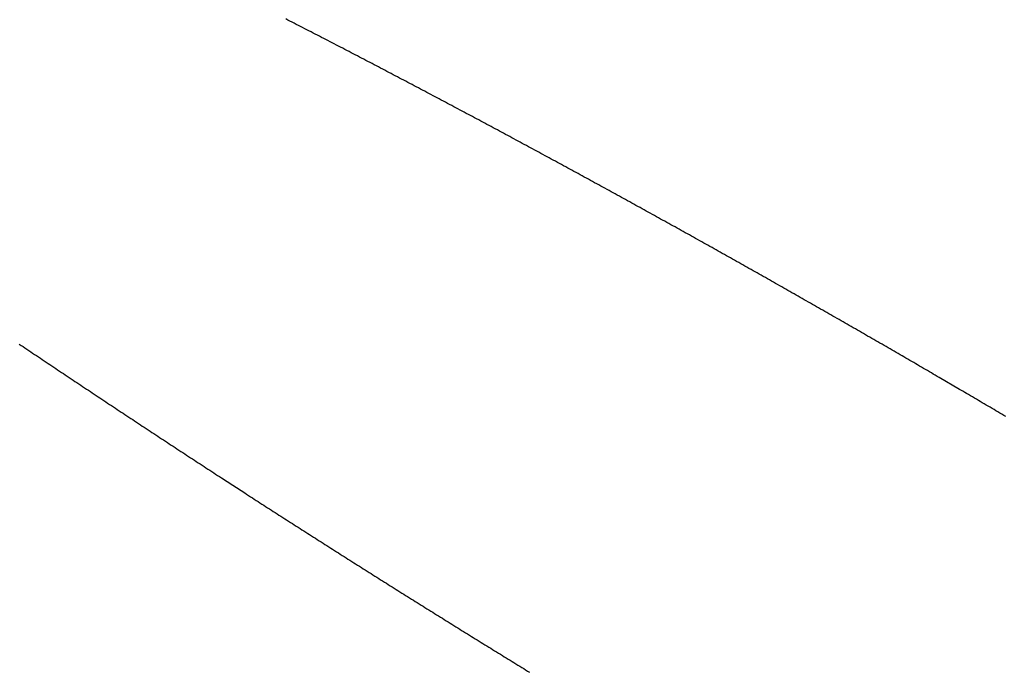
# Model space of a CAD drawing. Units: millimetres. Extents: x 1815 to 3015, y 535 to 2257.
# Drawn here: x 2517 to 2517, y 1429 to 1429 of the extents above; entities that cross this region are included whole.
import ezdxf

# ---------------------------------------------------------------- set-up
doc = ezdxf.new("R2010")
doc.units = ezdxf.units.MM
doc.layers.add('繪圖線', color=7, linetype='Continuous')

# ---------------------------------------------------------------- blocks, each defined once
blk = doc.blocks.new('A$C075A48BE')
at = {"layer": '繪圖線', "color": 7, "linetype": 'Continuous'}
for p, q in [((701.72871, 893.93273), (701.72784, 893.93318)), ((701.72958, 893.93229), (701.72871, 893.93273)), ((701.73046, 893.93184), (701.72958, 893.93229)), ((701.73133, 893.93139), (701.73046, 893.93184)), ((701.7322, 893.93094), (701.73133, 893.93139)), ((701.73307, 893.93049), (701.7322, 893.93094)), ((701.73395, 893.93005), (701.73307, 893.93049)), ((701.73482, 893.9296), (701.73395, 893.93005)), ((701.73569, 893.92915), (701.73482, 893.9296)), ((701.73656, 893.9287), (701.73569, 893.92915)), ((701.73743, 893.92825), (701.73656, 893.9287)), ((701.73831, 893.9278), (701.73743, 893.92825)), ((701.73918, 893.92735), (701.73831, 893.9278)), ((701.74005, 893.9269), (701.73918, 893.92735)), ((701.74092, 893.92645), (701.74005, 893.9269)), ((701.74179, 893.926), (701.74092, 893.92645)), ((701.74266, 893.92555), (701.74179, 893.926)), ((701.74354, 893.9251), (701.74266, 893.92555)), ((701.74441, 893.92465), (701.74354, 893.9251)), ((701.74528, 893.9242), (701.74441, 893.92465)), ((701.74615, 893.92375), (701.74528, 893.9242)), ((701.74702, 893.92329), (701.74615, 893.92375)), ((701.74789, 893.92284), (701.74702, 893.92329)), ((701.74876, 893.92239), (701.74789, 893.92284)), ((701.74963, 893.92194), (701.74876, 893.92239)), ((701.7505, 893.92149), (701.74963, 893.92194)), ((701.75137, 893.92103), (701.7505, 893.92149)), ((701.75224, 893.92058), (701.75137, 893.92103)), ((701.75311, 893.92013), (701.75224, 893.92058)), ((701.75398, 893.91968), (701.75311, 893.92013)), ((701.75485, 893.91922), (701.75398, 893.91968)), ((701.75572, 893.91877), (701.75485, 893.91922)), ((701.75659, 893.91832), (701.75572, 893.91877)), ((701.75746, 893.91786), (701.75659, 893.91832)), ((701.75833, 893.91741), (701.75746, 893.91786)), ((701.7592, 893.91696), (701.75833, 893.91741)), ((701.76007, 893.9165), (701.7592, 893.91696)), ((701.76094, 893.91605), (701.76007, 893.9165)), ((701.76181, 893.9156), (701.76094, 893.91605)), ((701.76268, 893.91514), (701.76181, 893.9156)), ((701.76355, 893.91469), (701.76268, 893.91514)), ((701.76442, 893.91423), (701.76355, 893.91469)), ((701.76529, 893.91378), (701.76442, 893.91423)), ((701.76615, 893.91332), (701.76529, 893.91378)), ((701.76702, 893.91287), (701.76615, 893.91332)), ((701.76789, 893.91241), (701.76702, 893.91287)), ((701.76876, 893.91196), (701.76789, 893.91241)), ((701.76963, 893.9115), (701.76876, 893.91196)), ((701.7705, 893.91105), (701.76963, 893.9115)), ((701.77137, 893.91059), (701.7705, 893.91105)), ((701.77223, 893.91013), (701.77137, 893.91059)), ((701.7731, 893.90968), (701.77223, 893.91013)), ((701.77397, 893.90922), (701.7731, 893.90968)), ((701.77484, 893.90876), (701.77397, 893.90922)), ((701.77571, 893.90831), (701.77484, 893.90876)), ((701.77658, 893.90785), (701.77571, 893.90831)), ((701.77745, 893.90739), (701.77658, 893.90785)), ((701.77832, 893.90693), (701.77745, 893.90739)), ((701.77918, 893.90648), (701.77832, 893.90693)), ((701.78005, 893.90602), (701.77918, 893.90648)), ((701.78092, 893.90556), (701.78005, 893.90602)), ((701.78179, 893.9051), (701.78092, 893.90556)), ((701.78265, 893.90465), (701.78179, 893.9051)), ((701.78352, 893.90419), (701.78265, 893.90465)), ((701.78438, 893.90373), (701.78352, 893.90419)), ((701.78524, 893.90328), (701.78438, 893.90373)), ((701.78611, 893.90282), (701.78524, 893.90328)), ((701.78697, 893.90236), (701.78611, 893.90282)), ((701.78783, 893.90191), (701.78697, 893.90236)), ((701.78869, 893.90145), (701.78783, 893.90191)), ((701.78955, 893.901), (701.78869, 893.90145)), ((701.7904, 893.90054), (701.78955, 893.901)), ((701.79126, 893.90009), (701.7904, 893.90054)), ((701.79212, 893.89963), (701.79126, 893.90009)), ((701.79298, 893.89918), (701.79212, 893.89963)), ((701.79383, 893.89872), (701.79298, 893.89918)), ((701.79469, 893.89827), (701.79383, 893.89872)), ((701.79555, 893.89781), (701.79469, 893.89827)), ((701.79641, 893.89735), (701.79555, 893.89781)), ((701.79727, 893.8969), (701.79641, 893.89735)), ((701.79812, 893.89644), (701.79727, 893.8969)), ((701.79898, 893.89598), (701.79812, 893.89644)), ((701.79984, 893.89553), (701.79898, 893.89598)), ((701.8007, 893.89507), (701.79984, 893.89553)), ((701.80156, 893.89461), (701.8007, 893.89507)), ((701.80242, 893.89415), (701.80156, 893.89461)), ((701.80328, 893.89369), (701.80242, 893.89415)), ((701.80413, 893.89324), (701.80328, 893.89369)), ((701.80499, 893.89278), (701.80413, 893.89324)), ((701.80585, 893.89232), (701.80499, 893.89278)), ((701.80671, 893.89186), (701.80585, 893.89232)), ((701.80756, 893.8914), (701.80671, 893.89186)), ((701.80842, 893.89094), (701.80756, 893.8914)), ((701.80928, 893.89049), (701.80842, 893.89094)), ((701.81014, 893.89003), (701.80928, 893.89049)), ((701.81099, 893.88957), (701.81014, 893.89003)), ((701.81185, 893.88911), (701.81099, 893.88957)), ((701.81271, 893.88865), (701.81185, 893.88911)), ((701.81356, 893.88819), (701.81271, 893.88865)), ((701.81442, 893.88773), (701.81356, 893.88819)), ((701.81528, 893.88727), (701.81442, 893.88773)), ((701.81613, 893.88681), (701.81528, 893.88727)), ((701.81699, 893.88635), (701.81613, 893.88681)), ((701.81785, 893.88589), (701.81699, 893.88635)), ((701.8187, 893.88543), (701.81785, 893.88589)), ((701.81956, 893.88497), (701.8187, 893.88543)), ((701.82042, 893.88451), (701.81956, 893.88497)), ((701.82127, 893.88405), (701.82042, 893.88451)), ((701.82213, 893.88358), (701.82127, 893.88405)), ((701.82299, 893.88312), (701.82213, 893.88358)), ((701.82384, 893.88266), (701.82299, 893.88312)), ((701.8247, 893.8822), (701.82384, 893.88266)), ((701.82555, 893.88174), (701.8247, 893.8822)), ((701.82641, 893.88128), (701.82555, 893.88174)), ((701.82726, 893.88081), (701.82641, 893.88128)), ((701.82812, 893.88035), (701.82726, 893.88081)), ((701.82898, 893.87989), (701.82812, 893.88035)), ((701.82983, 893.87943), (701.82898, 893.87989)), ((701.83069, 893.87896), (701.82983, 893.87943)), ((701.83154, 893.8785), (701.83069, 893.87896)), ((701.8324, 893.87804), (701.83154, 893.8785)), ((701.83325, 893.87758), (701.8324, 893.87804)), ((701.83411, 893.87711), (701.83325, 893.87758)), ((701.83496, 893.87665), (701.83411, 893.87711)), ((701.83582, 893.87619), (701.83496, 893.87665)), ((701.83667, 893.87572), (701.83582, 893.87619)), ((701.83753, 893.87526), (701.83667, 893.87572)), ((701.83838, 893.87479), (701.83753, 893.87526)), ((701.83923, 893.87433), (701.83838, 893.87479)), ((701.84009, 893.87387), (701.83923, 893.87433)), ((701.84094, 893.8734), (701.84009, 893.87387)), ((701.8418, 893.87294), (701.84094, 893.8734)), ((701.84265, 893.87247), (701.8418, 893.87294)), ((701.84351, 893.87201), (701.84265, 893.87247)), ((701.84436, 893.87154), (701.84351, 893.87201)), ((701.84521, 893.87108), (701.84436, 893.87154)), ((701.84607, 893.87061), (701.84521, 893.87108)), ((701.84692, 893.87015), (701.84607, 893.87061)), ((701.84778, 893.86968), (701.84692, 893.87015)), ((701.84863, 893.86921), (701.84778, 893.86968)), ((701.84948, 893.86875), (701.84863, 893.86921)), ((701.85034, 893.86828), (701.84948, 893.86875)), ((701.85119, 893.86782), (701.85034, 893.86828)), ((701.85204, 893.86735), (701.85119, 893.86782)), ((701.8529, 893.86688), (701.85204, 893.86735)), ((701.85375, 893.86642), (701.8529, 893.86688)), ((701.8546, 893.86595), (701.85375, 893.86642)), ((701.85546, 893.86548), (701.8546, 893.86595)), ((701.85631, 893.86502), (701.85546, 893.86548)), ((701.85716, 893.86455), (701.85631, 893.86502)), ((701.85801, 893.86408), (701.85716, 893.86455)), ((701.85887, 893.86361), (701.85801, 893.86408)), ((701.85972, 893.86315), (701.85887, 893.86361)), ((701.86057, 893.86268), (701.85972, 893.86315)), ((701.86142, 893.86221), (701.86057, 893.86268)), ((701.86228, 893.86174), (701.86142, 893.86221)), ((701.86313, 893.86127), (701.86228, 893.86174)), ((701.86398, 893.86081), (701.86313, 893.86127)), ((701.86483, 893.86034), (701.86398, 893.86081)), ((701.86568, 893.85987), (701.86483, 893.86034)), ((701.86654, 893.8594), (701.86568, 893.85987)), ((701.86739, 893.85893), (701.86654, 893.8594)), ((701.86824, 893.85846), (701.86739, 893.85893)), ((701.86909, 893.85799), (701.86824, 893.85846)), ((701.86994, 893.85752), (701.86909, 893.85799)), ((701.8708, 893.85705), (701.86994, 893.85752)), ((701.87165, 893.85658), (701.8708, 893.85705)), ((701.8725, 893.85611), (701.87165, 893.85658)), ((701.87335, 893.85564), (701.8725, 893.85611)), ((701.8742, 893.85517), (701.87335, 893.85564)), ((701.87505, 893.8547), (701.8742, 893.85517)), ((701.8759, 893.85423), (701.87505, 893.8547)), ((701.87675, 893.85376), (701.8759, 893.85423)), ((701.87761, 893.85329), (701.87675, 893.85376)), ((701.87846, 893.85282), (701.87761, 893.85329)), ((701.87931, 893.85235), (701.87846, 893.85282)), ((701.88016, 893.85188), (701.87931, 893.85235)), ((701.88101, 893.85141), (701.88016, 893.85188)), ((701.88186, 893.85094), (701.88101, 893.85141)), ((701.88271, 893.85046), (701.88186, 893.85094)), ((701.88356, 893.84999), (701.88271, 893.85046)), ((701.88441, 893.84952), (701.88356, 893.84999)), ((701.88526, 893.84905), (701.88441, 893.84952)), ((701.88611, 893.84858), (701.88526, 893.84905)), ((701.88696, 893.8481), (701.88611, 893.84858)), ((701.88781, 893.84763), (701.88696, 893.8481)), ((701.88866, 893.84716), (701.88781, 893.84763)), ((701.88951, 893.84669), (701.88866, 893.84716)), ((701.89036, 893.84621), (701.88951, 893.84669)), ((701.89121, 893.84574), (701.89036, 893.84621)), ((701.89206, 893.84527), (701.89121, 893.84574)), ((701.89291, 893.84479), (701.89206, 893.84527)), ((701.89376, 893.84432), (701.89291, 893.84479)), ((701.89461, 893.84385), (701.89376, 893.84432)), ((701.89546, 893.84337), (701.89461, 893.84385)), ((701.89631, 893.8429), (701.89546, 893.84337)), ((701.89716, 893.84242), (701.89631, 893.8429)), ((701.89801, 893.84195), (701.89716, 893.84242)), ((701.89886, 893.84148), (701.89801, 893.84195)), ((701.8997, 893.841), (701.89886, 893.84148)), ((701.90055, 893.84053), (701.8997, 893.841)), ((701.9014, 893.84005), (701.90055, 893.84053)), ((701.90225, 893.83958), (701.9014, 893.84005)), ((701.9031, 893.8391), (701.90225, 893.83958)), ((701.90395, 893.83863), (701.9031, 893.8391)), ((701.9048, 893.83815), (701.90395, 893.83863)), ((701.90565, 893.83768), (701.9048, 893.83815)), ((701.90649, 893.8372), (701.90565, 893.83768)), ((701.90734, 893.83672), (701.90649, 893.8372)), ((701.90819, 893.83625), (701.90734, 893.83672)), ((701.90904, 893.83577), (701.90819, 893.83625)), ((701.90989, 893.8353), (701.90904, 893.83577)), ((701.91074, 893.83482), (701.90989, 893.8353)), ((701.91158, 893.83434), (701.91074, 893.83482)), ((701.91243, 893.83387), (701.91158, 893.83434)), ((701.91328, 893.83339), (701.91243, 893.83387)), ((701.91413, 893.83291), (701.91328, 893.83339)), ((701.91497, 893.83244), (701.91413, 893.83291)), ((701.91582, 893.83196), (701.91497, 893.83244)), ((701.91667, 893.83148), (701.91582, 893.83196)), ((701.91752, 893.831), (701.91667, 893.83148)), ((701.91837, 893.83053), (701.91752, 893.831)), ((701.91921, 893.83005), (701.91837, 893.83053)), ((701.92006, 893.82957), (701.91921, 893.83005)), ((701.92091, 893.82909), (701.92006, 893.82957)), ((701.92175, 893.82861), (701.92091, 893.82909)), ((701.9226, 893.82814), (701.92175, 893.82861)), ((701.92345, 893.82766), (701.9226, 893.82814)), ((701.9243, 893.82718), (701.92345, 893.82766)), ((701.92514, 893.8267), (701.9243, 893.82718)), ((701.92599, 893.82622), (701.92514, 893.8267)), ((701.92684, 893.82574), (701.92599, 893.82622)), ((701.92768, 893.82526), (701.92684, 893.82574)), ((701.92853, 893.82478), (701.92768, 893.82526)), ((701.92938, 893.8243), (701.92853, 893.82478)), ((701.93022, 893.82382), (701.92938, 893.8243)), ((701.93107, 893.82334), (701.93022, 893.82382)), ((701.93191, 893.82286), (701.93107, 893.82334)), ((701.93276, 893.82238), (701.93191, 893.82286)), ((701.93361, 893.8219), (701.93276, 893.82238)), ((701.93445, 893.82142), (701.93361, 893.8219)), ((701.9353, 893.82094), (701.93445, 893.82142)), ((701.93615, 893.82046), (701.9353, 893.82094)), ((701.93699, 893.81998), (701.93615, 893.82046)), ((701.93784, 893.8195), (701.93699, 893.81998)), ((701.93868, 893.81902), (701.93784, 893.8195)), ((701.93953, 893.81854), (701.93868, 893.81902)), ((701.94037, 893.81806), (701.93953, 893.81854)), ((701.94122, 893.81757), (701.94037, 893.81806)), ((701.94206, 893.81709), (701.94122, 893.81757)), ((701.94291, 893.81661), (701.94206, 893.81709)), ((701.94376, 893.81613), (701.94291, 893.81661)), ((701.9446, 893.81565), (701.94376, 893.81613)), ((701.94545, 893.81517), (701.9446, 893.81565)), ((701.94629, 893.81468), (701.94545, 893.81517)), ((701.94714, 893.8142), (701.94629, 893.81468)), ((701.94798, 893.81372), (701.94714, 893.8142)), ((701.94883, 893.81323), (701.94798, 893.81372)), ((701.94967, 893.81275), (701.94883, 893.81323)), ((701.95052, 893.81227), (701.94967, 893.81275)), ((701.95136, 893.81178), (701.95052, 893.81227)), ((701.95221, 893.8113), (701.95136, 893.81178)), ((701.95305, 893.81082), (701.95221, 893.8113)), ((701.9539, 893.81033), (701.95305, 893.81082)), ((701.95474, 893.80985), (701.9539, 893.81033)), ((701.95559, 893.80937), (701.95474, 893.80985)), ((701.95643, 893.80888), (701.95559, 893.80937)), ((701.95727, 893.8084), (701.95643, 893.80888)), ((701.95812, 893.80791), (701.95727, 893.8084)), ((701.95896, 893.80743), (701.95812, 893.80791)), ((701.9598, 893.80695), (701.95896, 893.80743)), ((701.96065, 893.80646), (701.9598, 893.80695)), ((701.96149, 893.80598), (701.96065, 893.80646)), ((701.96233, 893.80549), (701.96149, 893.80598)), ((701.96317, 893.80501), (701.96233, 893.80549)), ((701.96402, 893.80452), (701.96317, 893.80501)), ((701.96486, 893.80404), (701.96402, 893.80452)), ((701.9657, 893.80355), (701.96486, 893.80404)), ((701.96655, 893.80307), (701.9657, 893.80355)), ((701.9674, 893.80258), (701.96655, 893.80307)), ((701.96824, 893.80209), (701.9674, 893.80258)), ((701.96909, 893.8016), (701.96824, 893.80209)), ((701.96994, 893.80111), (701.96909, 893.8016)), ((701.61773, 893.79876), (701.61853, 893.79822)), ((701.61853, 893.79822), (701.61932, 893.79769)), ((701.61932, 893.79769), (701.62012, 893.79716)), ((701.97079, 893.80062), (701.96994, 893.80111)), ((701.97164, 893.80013), (701.97079, 893.80062)), ((701.97249, 893.79964), (701.97164, 893.80013)), ((701.97333, 893.79915), (701.97249, 893.79964)), ((701.97418, 893.79867), (701.97333, 893.79915)), ((701.97502, 893.79818), (701.97418, 893.79867)), ((701.97586, 893.79769), (701.97502, 893.79818)), ((701.9767, 893.79721), (701.97586, 893.79769)), ((701.62012, 893.79716), (701.62091, 893.79662)), ((701.62091, 893.79662), (701.62171, 893.79609)), ((701.62171, 893.79609), (701.6225, 893.79556)), ((701.6225, 893.79556), (701.62329, 893.79503)), ((701.62329, 893.79503), (701.62409, 893.79449)), ((701.62409, 893.79449), (701.62488, 893.79396)), ((701.62488, 893.79396), (701.62568, 893.79343)), ((701.62568, 893.79343), (701.62647, 893.7929)), ((701.97753, 893.79673), (701.9767, 893.79721)), ((701.97836, 893.79625), (701.97753, 893.79673)), ((701.97918, 893.79577), (701.97836, 893.79625)), ((701.98, 893.7953), (701.97918, 893.79577)), ((701.98082, 893.79482), (701.98, 893.7953)), ((701.98163, 893.79435), (701.98082, 893.79482)), ((701.98245, 893.79388), (701.98163, 893.79435)), ((701.98325, 893.79341), (701.98245, 893.79388)), ((701.98406, 893.79294), (701.98325, 893.79341)), ((701.62647, 893.7929), (701.62726, 893.79236)), ((701.62726, 893.79236), (701.62806, 893.79183)), ((701.62806, 893.79183), (701.62885, 893.7913)), ((701.62885, 893.7913), (701.62965, 893.79077)), ((701.62965, 893.79077), (701.63044, 893.79024)), ((701.63044, 893.79024), (701.63123, 893.78971)), ((701.63123, 893.78971), (701.63203, 893.78917)), ((701.98487, 893.79247), (701.98406, 893.79294)), ((701.98567, 893.79201), (701.98487, 893.79247)), ((701.98648, 893.79154), (701.98567, 893.79201)), ((701.98728, 893.79107), (701.98648, 893.79154)), ((701.98809, 893.7906), (701.98728, 893.79107)), ((701.98889, 893.79013), (701.98809, 893.7906)), ((701.9897, 893.78967), (701.98889, 893.79013)), ((701.99051, 893.78919), (701.9897, 893.78967)), ((701.63203, 893.78917), (701.63282, 893.78864)), ((701.63282, 893.78864), (701.63362, 893.78811)), ((701.63362, 893.78811), (701.63441, 893.78758)), ((701.63441, 893.78758), (701.63521, 893.78705)), ((701.63521, 893.78705), (701.636, 893.78652)), ((701.636, 893.78652), (701.63679, 893.78599)), ((701.63679, 893.78599), (701.63759, 893.78546)), ((701.63759, 893.78546), (701.63838, 893.78493)), ((701.99132, 893.78872), (701.99051, 893.78919)), ((701.99213, 893.78825), (701.99132, 893.78872)), ((701.99294, 893.78778), (701.99213, 893.78825)), ((701.99375, 893.78731), (701.99294, 893.78778)), ((701.99456, 893.78683), (701.99375, 893.78731)), ((701.99537, 893.78636), (701.99456, 893.78683)), ((701.99619, 893.78589), (701.99537, 893.78636)), ((701.997, 893.78541), (701.99619, 893.78589)), ((701.99781, 893.78494), (701.997, 893.78541)), ((701.63838, 893.78493), (701.63918, 893.7844)), ((701.63918, 893.7844), (701.63997, 893.78387)), ((701.63997, 893.78387), (701.64076, 893.78334)), ((701.64076, 893.78334), (701.64156, 893.78281)), ((701.64156, 893.78281), (701.64235, 893.78228)), ((701.64235, 893.78228), (701.64315, 893.78175)), ((701.64315, 893.78175), (701.64394, 893.78122)), ((701.64394, 893.78122), (701.64474, 893.78069)), ((702.00621, 893.78003), (701.99781, 893.78494)), ((701.64474, 893.78069), (701.64553, 893.78016)), ((701.64553, 893.78016), (701.64632, 893.77963)), ((701.64632, 893.77963), (701.64712, 893.7791)), ((701.64712, 893.7791), (701.64791, 893.77857)), ((701.64791, 893.77857), (701.64871, 893.77805)), ((701.64871, 893.77805), (701.6495, 893.77752)), ((701.6495, 893.77752), (701.6503, 893.77699)), ((702.00752, 893.77926), (702.00621, 893.78003)), ((702.00833, 893.77879), (702.00752, 893.77926)), ((702.00914, 893.77831), (702.00833, 893.77879)), ((702.00994, 893.77784), (702.00914, 893.77831)), ((702.01075, 893.77736), (702.00994, 893.77784)), ((702.01156, 893.77689), (702.01075, 893.77736)), ((701.6503, 893.77699), (701.65109, 893.77646)), ((701.65109, 893.77646), (701.65189, 893.77593)), ((701.65189, 893.77593), (701.65268, 893.7754)), ((701.65268, 893.7754), (701.65348, 893.77488)), ((701.65348, 893.77488), (701.65427, 893.77435)), ((701.65427, 893.77435), (701.65507, 893.77382)), ((701.65507, 893.77382), (701.65586, 893.77329)), ((701.65586, 893.77329), (701.65666, 893.77277)), ((702.01237, 893.77641), (702.01156, 893.77689)), ((702.01318, 893.77594), (702.01237, 893.77641)), ((702.01399, 893.77546), (702.01318, 893.77594)), ((702.01479, 893.77499), (702.01399, 893.77546)), ((702.0156, 893.77451), (702.01479, 893.77499)), ((702.01641, 893.77404), (702.0156, 893.77451)), ((702.01722, 893.77356), (702.01641, 893.77404)), ((702.01803, 893.77308), (702.01722, 893.77356)), ((702.01883, 893.77261), (702.01803, 893.77308)), ((701.65666, 893.77277), (701.65745, 893.77224)), ((701.65745, 893.77224), (701.65825, 893.77171)), ((701.65825, 893.77171), (701.65904, 893.77118)), ((701.65904, 893.77118), (701.65984, 893.77066)), ((701.65984, 893.77066), (701.66063, 893.77013)), ((701.66063, 893.77013), (701.66143, 893.7696)), ((701.66143, 893.7696), (701.66222, 893.76908)), ((701.66222, 893.76908), (701.66302, 893.76855)), ((702.01964, 893.77213), (702.01883, 893.77261)), ((702.02045, 893.77165), (702.01964, 893.77213)), ((702.02126, 893.77118), (702.02045, 893.77165)), ((702.02206, 893.7707), (702.02126, 893.77118)), ((702.02287, 893.77023), (702.02206, 893.7707)), ((702.02368, 893.76975), (702.02287, 893.77023)), ((702.02449, 893.76927), (702.02368, 893.76975)), ((702.02529, 893.76879), (702.02449, 893.76927)), ((701.66302, 893.76855), (701.66381, 893.76803)), ((701.66381, 893.76803), (701.66461, 893.7675)), ((701.66461, 893.7675), (701.6654, 893.76697)), ((701.6654, 893.76697), (701.6662, 893.76645)), ((701.6662, 893.76645), (701.66699, 893.76592)), ((701.66699, 893.76592), (701.66779, 893.7654)), ((701.66779, 893.7654), (701.66859, 893.76487)), ((701.66859, 893.76487), (701.66938, 893.76435)), ((701.66938, 893.76435), (701.67018, 893.76382)), ((701.67018, 893.76382), (701.67097, 893.7633)), ((701.67097, 893.7633), (701.67177, 893.76277)), ((701.67177, 893.76277), (701.67257, 893.76225)), ((701.67257, 893.76225), (701.67336, 893.76172)), ((701.67336, 893.76172), (701.67416, 893.7612)), ((701.67416, 893.7612), (701.67495, 893.76067)), ((701.67495, 893.76067), (701.67575, 893.76015)), ((701.67575, 893.76015), (701.67655, 893.75962)), ((701.67655, 893.75962), (701.67734, 893.7591)), ((701.67734, 893.7591), (701.67814, 893.75858)), ((701.67814, 893.75858), (701.67894, 893.75805)), ((701.67894, 893.75805), (701.67973, 893.75753)), ((701.67973, 893.75753), (701.68053, 893.757)), ((701.68053, 893.757), (701.68133, 893.75648)), ((701.68133, 893.75648), (701.68212, 893.75596)), ((701.68212, 893.75596), (701.68292, 893.75543)), ((701.68292, 893.75543), (701.68372, 893.75491)), ((701.68372, 893.75491), (701.68452, 893.75439)), ((701.68452, 893.75439), (701.68532, 893.75386)), ((701.68532, 893.75386), (701.68611, 893.75334)), ((701.68611, 893.75334), (701.68691, 893.75282)), ((701.68691, 893.75282), (701.68771, 893.7523)), ((701.68771, 893.7523), (701.68851, 893.75177)), ((701.68851, 893.75177), (701.6893, 893.75125)), ((701.6893, 893.75125), (701.6901, 893.75073)), ((701.6901, 893.75073), (701.6909, 893.75021)), ((701.6909, 893.75021), (701.6917, 893.74969)), ((701.6917, 893.74969), (701.6925, 893.74917)), ((701.6925, 893.74917), (701.69329, 893.74864)), ((701.69329, 893.74864), (701.69409, 893.74812)), ((701.69409, 893.74812), (701.69489, 893.7476)), ((701.69489, 893.7476), (701.69569, 893.74708)), ((701.69569, 893.74708), (701.69649, 893.74656)), ((701.69649, 893.74656), (701.69729, 893.74604)), ((701.69729, 893.74604), (701.69808, 893.74552)), ((701.69808, 893.74552), (701.69888, 893.745)), ((701.69888, 893.745), (701.69968, 893.74448)), ((701.69968, 893.74448), (701.70049, 893.74395)), ((701.70049, 893.74395), (701.70129, 893.74343)), ((701.70129, 893.74343), (701.70594, 893.74041)), ((701.70594, 893.74041), (701.71089, 893.7372)), ((701.71089, 893.7372), (701.71169, 893.73668)), ((701.71169, 893.73668), (701.71248, 893.73617)), ((701.71248, 893.73617), (701.71327, 893.73566)), ((701.71327, 893.73566), (701.71406, 893.73515)), ((701.71406, 893.73515), (701.71484, 893.73464)), ((701.71484, 893.73464), (701.71563, 893.73414)), ((701.71563, 893.73414), (701.71641, 893.73363)), ((701.71641, 893.73363), (701.7172, 893.73312)), ((701.7172, 893.73312), (701.71798, 893.73262)), ((701.71798, 893.73262), (701.71877, 893.73211)), ((701.71877, 893.73211), (701.71955, 893.7316)), ((701.71955, 893.7316), (701.72034, 893.7311)), ((701.72034, 893.7311), (701.72112, 893.73059)), ((701.72112, 893.73059), (701.72191, 893.73008)), ((701.72191, 893.73008), (701.7227, 893.72958)), ((701.7227, 893.72958), (701.72349, 893.72907)), ((701.72349, 893.72907), (701.72428, 893.72856)), ((701.72428, 893.72856), (701.72506, 893.72806)), ((701.72506, 893.72806), (701.72585, 893.72755)), ((701.72585, 893.72755), (701.72664, 893.72704)), ((701.72664, 893.72704), (701.72743, 893.72653)), ((701.72743, 893.72653), (701.72822, 893.72603)), ((701.72822, 893.72603), (701.72901, 893.72552)), ((701.72901, 893.72552), (701.7298, 893.72501)), ((701.7298, 893.72501), (701.73059, 893.72451)), ((701.73059, 893.72451), (701.73138, 893.724)), ((701.73138, 893.724), (701.73217, 893.72349)), ((701.73217, 893.72349), (701.73296, 893.72299)), ((701.73296, 893.72299), (701.73375, 893.72248)), ((701.73375, 893.72248), (701.73454, 893.72198)), ((701.73454, 893.72198), (701.73533, 893.72147)), ((701.73533, 893.72147), (701.73612, 893.72096)), ((701.73612, 893.72096), (701.73691, 893.72046)), ((701.73691, 893.72046), (701.7377, 893.71995)), ((701.7377, 893.71995), (701.73849, 893.71945)), ((701.73849, 893.71945), (701.73928, 893.71894)), ((701.73928, 893.71894), (701.74008, 893.71844)), ((701.74008, 893.71844), (701.74087, 893.71793)), ((701.74087, 893.71793), (701.74166, 893.71743)), ((701.74166, 893.71743), (701.74245, 893.71693)), ((701.74245, 893.71693), (701.74324, 893.71642)), ((701.74324, 893.71642), (701.74403, 893.71592)), ((701.74403, 893.71592), (701.74482, 893.71541)), ((701.74482, 893.71541), (701.74562, 893.71491)), ((701.74562, 893.71491), (701.74641, 893.7144)), ((701.74641, 893.7144), (701.7472, 893.7139)), ((701.7472, 893.7139), (701.74799, 893.7134)), ((701.74799, 893.7134), (701.74878, 893.71289)), ((701.74878, 893.71289), (701.74958, 893.71239)), ((701.74958, 893.71239), (701.75037, 893.71189)), ((701.75037, 893.71189), (701.75116, 893.71138)), ((701.75116, 893.71138), (701.75196, 893.71088)), ((701.75196, 893.71088), (701.75275, 893.71038)), ((701.75275, 893.71038), (701.75354, 893.70987)), ((701.75354, 893.70987), (701.75433, 893.70937)), ((701.75433, 893.70937), (701.75513, 893.70887)), ((701.75513, 893.70887), (701.75592, 893.70836)), ((701.75592, 893.70836), (701.75671, 893.70786)), ((701.75671, 893.70786), (701.75751, 893.70736)), ((701.75751, 893.70736), (701.7583, 893.70686)), ((701.7583, 893.70686), (701.7591, 893.70635)), ((701.7591, 893.70635), (701.75989, 893.70585)), ((701.75989, 893.70585), (701.76068, 893.70535)), ((701.76068, 893.70535), (701.76148, 893.70485)), ((701.76148, 893.70485), (701.76227, 893.70435)), ((701.76227, 893.70435), (701.76307, 893.70385)), ((701.76307, 893.70385), (701.76386, 893.70334)), ((701.76386, 893.70334), (701.76466, 893.70284)), ((701.76466, 893.70284), (701.76545, 893.70234)), ((701.76545, 893.70234), (701.76625, 893.70184)), ((701.76625, 893.70184), (701.76704, 893.70134)), ((701.76704, 893.70134), (701.76784, 893.70084)), ((701.76784, 893.70084), (701.76863, 893.70034)), ((701.76863, 893.70034), (701.76943, 893.69984)), ((701.76943, 893.69984), (701.77022, 893.69934)), ((701.77022, 893.69934), (701.77102, 893.69883)), ((701.77102, 893.69883), (701.77181, 893.69833)), ((701.77181, 893.69833), (701.77261, 893.69783)), ((701.77261, 893.69783), (701.7734, 893.69733)), ((701.7734, 893.69733), (701.7742, 893.69683)), ((701.7742, 893.69683), (701.775, 893.69633)), ((701.775, 893.69633), (701.77579, 893.69583)), ((701.77579, 893.69583), (701.77659, 893.69533)), ((701.77659, 893.69533), (701.77739, 893.69483)), ((701.77739, 893.69483), (701.77818, 893.69433)), ((701.77818, 893.69433), (701.77898, 893.69384)), ((701.77898, 893.69384), (701.77978, 893.69334)), ((701.77978, 893.69334), (701.78057, 893.69284)), ((701.78057, 893.69284), (701.78137, 893.69234)), ((701.78137, 893.69234), (701.78217, 893.69184)), ((701.78217, 893.69184), (701.78296, 893.69134)), ((701.78296, 893.69134), (701.78376, 893.69084)), ((701.78376, 893.69084), (701.78456, 893.69034)), ((701.78456, 893.69034), (701.78535, 893.68984)), ((701.78535, 893.68984), (701.78615, 893.68935)), ((701.78615, 893.68935), (701.78695, 893.68885)), ((701.78695, 893.68885), (701.78775, 893.68835)), ((701.78775, 893.68835), (701.78855, 893.68785)), ((701.78855, 893.68785), (701.78934, 893.68735)), ((701.78934, 893.68735), (701.79014, 893.68685)), ((701.79014, 893.68685), (701.79094, 893.68636)), ((701.79094, 893.68636), (701.79174, 893.68586)), ((701.79174, 893.68586), (701.79254, 893.68536)), ((701.79254, 893.68536), (701.79333, 893.68486)), ((701.79333, 893.68486), (701.79413, 893.68437)), ((701.79413, 893.68437), (701.79493, 893.68387)), ((701.79493, 893.68387), (701.79573, 893.68337)), ((701.79573, 893.68337), (701.79653, 893.68288)), ((701.79653, 893.68288), (701.79733, 893.68238)), ((701.79733, 893.68238), (701.79813, 893.68188)), ((701.79813, 893.68188), (701.79893, 893.68138)), ((701.79893, 893.68138), (701.79973, 893.68089)), ((701.79973, 893.68089), (701.80052, 893.68039)), ((701.80052, 893.68039), (701.80132, 893.6799)), ((701.80132, 893.6799), (701.80212, 893.6794)), ((701.80212, 893.6794), (701.80292, 893.6789)), ((701.80292, 893.6789), (701.80372, 893.67841)), ((701.80372, 893.67841), (701.80452, 893.67791)), ((701.80452, 893.67791), (701.80532, 893.67741)), ((701.80532, 893.67741), (701.80612, 893.67692)), ((701.80612, 893.67692), (701.80692, 893.67642)), ((701.80692, 893.67642), (701.80772, 893.67593)), ((701.80772, 893.67593), (701.80852, 893.67543)), ((701.80852, 893.67543), (701.80932, 893.67494)), ((701.80932, 893.67494), (701.81012, 893.67444)), ((701.81012, 893.67444), (701.81092, 893.67395)), ((701.81092, 893.67395), (701.81172, 893.67345)), ((701.81172, 893.67345), (701.81252, 893.67296)), ((701.81252, 893.67296), (701.81333, 893.67246)), ((701.81333, 893.67246), (701.81413, 893.67197)), ((701.81413, 893.67197), (701.81493, 893.67147)), ((701.81493, 893.67147), (701.81573, 893.67098)), ((701.81573, 893.67098), (701.81653, 893.67048)), ((701.81653, 893.67048), (701.81733, 893.66999)), ((701.81733, 893.66999), (701.81813, 893.6695)), ((701.81813, 893.6695), (701.81893, 893.669)), ((701.81893, 893.669), (701.81973, 893.66851)), ((701.81973, 893.66851), (701.82054, 893.66801)), ((701.82054, 893.66801), (701.82134, 893.66752)), ((701.82134, 893.66752), (701.82214, 893.66703)), ((701.82214, 893.66703), (701.82294, 893.66653)), ((701.82294, 893.66653), (701.82374, 893.66604)), ((701.82374, 893.66604), (701.82454, 893.66555)), ((701.82454, 893.66555), (701.82535, 893.66505)), ((701.82535, 893.66505), (701.82615, 893.66456)), ((701.82615, 893.66456), (701.82695, 893.66407)), ((701.82695, 893.66407), (701.82775, 893.66358)), ((701.82775, 893.66358), (701.82855, 893.66308))]:
    blk.add_line(p, q, dxfattribs=at)

msp = doc.modelspace()

# ---------------------------------------------------------------- block references
msp.add_blockref('A$C075A48BE', (1815.07619, 535.12298))

doc.saveas('drawing.dxf')
